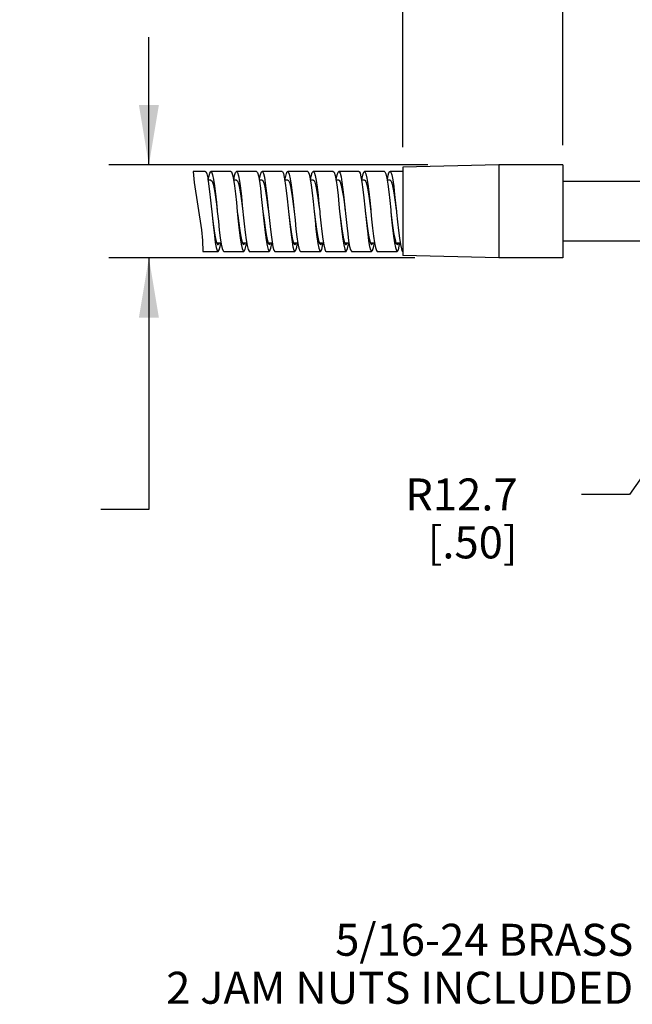
# Model space of a CAD drawing. Units: inches. Extents: x 0.7 to 21.3, y 0.5 to 16.
# Drawn here: x 14.6 to 16.5, y 4.5 to 7.6 of the extents above; entities that cross this region are included whole.
import ezdxf

# ---------------------------------------------------------------- set-up
doc = ezdxf.new("R2010")
doc.units = ezdxf.units.IN
doc.header["$LTSCALE"] = 1.21
doc.header["$MEASUREMENT"] = 0
doc.layers.get('0').update_dxf_attribs({"linetype": 'CONTINUOUS'})
for name, color, linetype in [('AXIS', 7, 'CONTINUOUS'), ('NOTES', 7, 'CONTINUOUS'), ('SCHEME_DIMS', 7, 'CONTINUOUS')]:
    doc.layers.add(name, color=color, linetype=linetype)
doc.styles.add('TEXTSTYLE_6', font='gdt')
doc.dimstyles.new('DIMSTYLE_1', dxfattribs={"dimtxt": 0.1, "dimasz": 0.1875, "dimexe": 0.125, "dimexo": 0.0625, "dimgap": 0.1, "dimtad": 0, "dimtih": 1, "dimtoh": 1, "dimdec": 0, "dimzin": 4, "dimdsep": 46, "dimtxsty": 'STANDARD', "dimblk": '_FILLED', "dimblk1": '_FILLED', "dimblk2": '_FILLED', "dimcen": 0.09, "dimadec": 0, "dimazin": 0, "dimtp": 0.508, "dimtm": 0.508, "dimtfac": 1, "dimtdec": 0, "dimtofl": 0, "dimtmove": 0, "dimatfit": 3, "dimldrblk": '_FILLED', "dimfxl": 1, "dimtolj": 1, "dimtzin": 4, "dimarcsym": 0})
doc.dimstyles.new('DIMSTYLE_4', dxfattribs={"dimtxt": 0.1, "dimasz": 0.1875, "dimexe": 0.125, "dimexo": 0.0625, "dimgap": 0.1, "dimtad": 0, "dimtih": 1, "dimtoh": 1, "dimdec": 1, "dimzin": 4, "dimdsep": 46, "dimtxsty": 'STANDARD', "dimblk": '_FILLED', "dimblk1": '_FILLED', "dimblk2": '_FILLED', "dimcen": 0.09, "dimadec": 0, "dimazin": 0, "dimtp": 0.254, "dimtm": 0.254, "dimtfac": 1, "dimtdec": 1, "dimtofl": 0, "dimtmove": 0, "dimatfit": 3, "dimldrblk": '_FILLED', "dimfxl": 1, "dimtolj": 1, "dimtzin": 4, "dimarcsym": 0})
doc.dimstyles.new('DIMSTYLE_7', dxfattribs={"dimtxt": 0.1, "dimasz": 0.1875, "dimexe": 0.125, "dimexo": 0.0625, "dimgap": 0.1, "dimtad": 0, "dimtih": 1, "dimtoh": 1, "dimdec": 1, "dimzin": 4, "dimdsep": 46, "dimtxsty": 'STANDARD', "dimblk": '_FILLED', "dimblk1": '_FILLED', "dimblk2": '_FILLED', "dimcen": 0.09, "dimadec": 0, "dimazin": 0, "dimtp": 0.508, "dimtm": 0.508, "dimtfac": 1, "dimtdec": 1, "dimtofl": 0, "dimtmove": 0, "dimatfit": 3, "dimldrblk": '_FILLED', "dimfxl": 1, "dimtolj": 1, "dimtzin": 4, "dimarcsym": 0})
doc.dimstyles.new('DIMSTYLE_8', dxfattribs={"dimtxt": 0.1, "dimasz": 0.1875, "dimexe": 0.125, "dimexo": 0.0625, "dimgap": 0.09, "dimtad": 0, "dimtih": 1, "dimtoh": 1, "dimdec": 1, "dimzin": 4, "dimdsep": 46, "dimtxsty": 'STANDARD', "dimblk": '_FILLED', "dimblk1": '_FILLED', "dimblk2": '_FILLED', "dimcen": 0.09, "dimadec": 0, "dimazin": 0, "dimtp": 0.508, "dimtm": 0.508, "dimtfac": 1, "dimtdec": 1, "dimtofl": 0, "dimtmove": 0, "dimatfit": 3, "dimldrblk": '_FILLED', "dimfxl": 1, "dimtolj": 1, "dimtzin": 4, "dimarcsym": 0})

# ---------------------------------------------------------------- blocks, each defined once
blk = doc.blocks.new('_FILLED')
at = {"color": 0, "linetype": 'BYBLOCK'}
blk.add_solid([(0, 0), (-1, 0.167), (-1, -0.167)], dxfattribs=at)
blk = doc.blocks.new('*D0')
at = {"layer": 'SCHEME_DIMS', "color": 7, "linetype": 'CONTINUOUS'}
for p, q in [((9.009, 9.7591), (9.009, 9.9341)), ((17.4026, 9.7591), (17.4026, 9.9341)), ((9.009, 9.8091), (12.9558, 9.8091)), ((17.4026, 9.8091), (13.4558, 9.8091)), ((9.009, 7.4486), (9.009, 9.7591)), ((17.4026, 6.4481), (17.4026, 9.7591))]:
    blk.add_line(p, q, dxfattribs=at)
at = {"layer": 'SCHEME_DIMS', "color": 7, "linetype": 'CONTINUOUS', "xscale": 0.1875, "yscale": 0.1875, "zscale": 0.1875, "rotation": 180}
blk.add_blockref('_FILLED', (9.009, 9.8091), dxfattribs=at)
at = {"layer": 'SCHEME_DIMS', "color": 7, "linetype": 'CONTINUOUS', "xscale": 0.1875, "yscale": 0.1875, "zscale": 0.1875}
blk.add_blockref('_FILLED', (17.4026, 9.8091), dxfattribs=at)
at = {"layer": 'SCHEME_DIMS', "color": 7, "linetype": 'CONTINUOUS', "insert": (13.2058, 9.8591), "char_height": 0.1, "width": 0.3, "attachment_point": 2, "line_spacing_factor": 0.9}
blk.add_mtext('"L"', dxfattribs=at)
blk = doc.blocks.new('*D8')
at = {"layer": 'SCHEME_DIMS', "color": 7, "linetype": 'CONTINUOUS'}
for p, q in [((15.0092, 7.1241), (15.0092, 7.5241)), ((15.8816, 7.1241), (14.8842, 7.1241)), ((15.8404, 6.8341), (14.8842, 6.8341)), ((15.0092, 6.8341), (15.0092, 6.0466)), ((15.0092, 6.0466), (14.8592, 6.0466))]:
    blk.add_line(p, q, dxfattribs=at)
at = {"layer": 'SCHEME_DIMS', "color": 7, "linetype": 'CONTINUOUS', "xscale": 0.1875, "yscale": 0.1875, "zscale": 0.1875}
for p, rotation in [((15.0092, 7.1241), 270), ((15.0092, 6.8341), 90)]:
    blk.add_blockref('_FILLED', p, dxfattribs=dict(at, rotation=rotation))
at = {"layer": 'SCHEME_DIMS', "color": 7, "linetype": 'CONTINUOUS', "insert": (14.5592, 6.0966), "char_height": 0.1, "width": 0.5, "attachment_point": 3, "line_spacing_factor": 0.9, "style": 'TEXTSTYLE_6'}
blk.add_mtext('{\\Fgdt;n}\\Ftxt;7.4\\P[.29]', dxfattribs=at)
blk = doc.blocks.new('*D9')
at = {"layer": 'SCHEME_DIMS', "color": 7, "linetype": 'CONTINUOUS'}
for p, q in [((15.8031, 7.1796), (15.8031, 9.3381)), ((16.3031, 7.1866), (16.3031, 9.3381)), ((15.8031, 9.2131), (15.4031, 9.2131)), ((16.3031, 9.2131), (16.724, 9.2131))]:
    blk.add_line(p, q, dxfattribs=at)
at = {"layer": 'SCHEME_DIMS', "color": 7, "linetype": 'CONTINUOUS', "xscale": 0.1875, "yscale": 0.1875, "zscale": 0.1875}
blk.add_blockref('_FILLED', (15.8031, 9.2131), dxfattribs=at)
at = {"layer": 'SCHEME_DIMS', "color": 7, "linetype": 'CONTINUOUS', "xscale": 0.1875, "yscale": 0.1875, "zscale": 0.1875, "rotation": 180}
blk.add_blockref('_FILLED', (16.3031, 9.2131), dxfattribs=at)
at = {"layer": 'SCHEME_DIMS', "color": 7, "linetype": 'CONTINUOUS', "insert": (16.824, 9.2631), "char_height": 0.1, "width": 0.5, "attachment_point": 1, "line_spacing_factor": 0.9}
blk.add_mtext('12.7\\P[.50]', dxfattribs=at)
blk = doc.blocks.new('*D10')
at = {"layer": 'SCHEME_DIMS', "color": 7, "linetype": 'CONTINUOUS'}
for p, q in [((16.3031, 7.1866), (16.3031, 8.7567)), ((17.4026, 7.0515), (17.4026, 8.7567)), ((16.3031, 8.6317), (15.9031, 8.6317)), ((17.4026, 8.6317), (17.8026, 8.6317)), ((17.4026, 6.4481), (17.4026, 6.9128))]:
    blk.add_line(p, q, dxfattribs=at)
at = {"layer": 'SCHEME_DIMS', "color": 7, "linetype": 'CONTINUOUS', "xscale": 0.1875, "yscale": 0.1875, "zscale": 0.1875}
blk.add_blockref('_FILLED', (16.3031, 8.6317), dxfattribs=at)
at = {"layer": 'SCHEME_DIMS', "color": 7, "linetype": 'CONTINUOUS', "xscale": 0.1875, "yscale": 0.1875, "zscale": 0.1875, "rotation": 180}
blk.add_blockref('_FILLED', (17.4026, 8.6317), dxfattribs=at)
at = {"layer": 'SCHEME_DIMS', "color": 7, "linetype": 'CONTINUOUS', "insert": (16.7529, 8.6817), "char_height": 0.1, "width": 0.6, "attachment_point": 2, "line_spacing_factor": 0.9}
blk.add_mtext('27.9\\P[1.10]', dxfattribs=at)
blk = doc.blocks.new('*D12')
at = {"layer": 'SCHEME_DIMS', "color": 7, "linetype": 'CONTINUOUS'}
for p, q in [((17.0019, 6.7956), (16.512, 6.0939)), ((16.512, 6.0939), (16.362, 6.0939))]:
    blk.add_line(p, q, dxfattribs=at)
at = {"layer": 'SCHEME_DIMS', "color": 7, "linetype": 'CONTINUOUS', "xscale": 0.1875, "yscale": 0.1875, "zscale": 0.1875, "rotation": 55.0789592798}
blk.add_blockref('_FILLED', (17.0019, 6.7956), dxfattribs=at)
at = {"layer": 'SCHEME_DIMS', "color": 7, "linetype": 'CONTINUOUS', "insert": (16.162, 6.1439), "char_height": 0.1, "width": 0.5, "attachment_point": 3, "line_spacing_factor": 0.9}
blk.add_mtext('R12.7\\P[.50]', dxfattribs=at)

msp = doc.modelspace()

# ---------------------------------------------------------------- linework, layer by layer
at = {"color": 7, "linetype": 'CONTINUOUS'}
for p, q in [((15.1472, 7.1041), (15.1505, 7.0697)), ((15.1856, 7.1041), (15.1472, 7.1041)), ((15.2656, 7.1041), (15.2031, 7.1041)), ((15.3456, 7.1041), (15.2831, 7.1041)), ((15.4256, 7.1041), (15.3631, 7.1041)), ((15.442, 7.1036), (15.4431, 7.1041)), ((15.5056, 7.1041), (15.4431, 7.1041)), ((15.5856, 7.1041), (15.5231, 7.1041)), ((15.6656, 7.1041), (15.6031, 7.1041)), ((15.7456, 7.1041), (15.6831, 7.1041)), ((15.8031, 7.1041), (15.7631, 7.1041)), ((15.1505, 7.0697), (15.1622, 6.9949)), ((15.2031, 7.0771), (15.1941, 7.0771)), ((15.2831, 7.0771), (15.2741, 7.0771)), ((15.3631, 7.0771), (15.3541, 7.0771)), ((15.4431, 7.0771), (15.434, 7.0771)), ((15.5231, 7.0771), (15.5141, 7.0771)), ((15.6031, 7.0771), (15.5941, 7.0771)), ((15.6831, 7.0771), (15.674, 7.0771)), ((15.7631, 7.0771), (15.7541, 7.0771)), ((16.7156, 7.0726), (16.3031, 7.0726)), ((15.1622, 6.9949), (15.1734, 6.9213)), ((15.7831, 6.9791), (15.7835, 6.9753)), ((15.1734, 6.9213), (15.1768, 6.888)), ((15.5345, 6.8991), (15.5375, 6.8789)), ((15.7741, 6.9017), (15.7771, 6.881)), ((15.1768, 6.888), (15.1774, 6.8541)), ((15.2169, 6.8821), (15.2199, 6.8664)), ((15.2179, 6.8939), (15.221, 6.8819)), ((15.2214, 6.8811), (15.2347, 6.8811)), ((15.2319, 6.869), (15.2341, 6.8811)), ((15.2948, 6.8965), (15.2978, 6.8769)), ((15.2978, 6.8769), (15.3008, 6.8629)), ((15.3016, 6.8811), (15.3147, 6.8811)), ((15.3128, 6.8734), (15.314, 6.8811)), ((15.3757, 6.8902), (15.3787, 6.8722)), ((15.3785, 6.8909), (15.3817, 6.8801)), ((15.3814, 6.8811), (15.3947, 6.8811)), ((15.4566, 6.8843), (15.4596, 6.8679)), ((15.4615, 6.8811), (15.4746, 6.8811)), ((15.4716, 6.8674), (15.4741, 6.8811)), ((15.5375, 6.8789), (15.5405, 6.8642)), ((15.5392, 6.8882), (15.5423, 6.8786)), ((15.5415, 6.8811), (15.5547, 6.8811)), ((15.5423, 6.8786), (15.5456, 6.8751)), ((15.5524, 6.8716), (15.554, 6.8811)), ((15.6154, 6.8926), (15.6184, 6.874)), ((15.6179, 6.8936), (15.6211, 6.8817)), ((15.6214, 6.8811), (15.6347, 6.8811)), ((15.6962, 6.8866), (15.6992, 6.8695)), ((15.7016, 6.8811), (15.7146, 6.8811)), ((15.7112, 6.8659), (15.7141, 6.8811)), ((15.7771, 6.881), (15.7801, 6.8656)), ((15.7786, 6.8907), (15.7817, 6.88)), ((15.7814, 6.8811), (15.7947, 6.8811)), ((15.7921, 6.8699), (15.7941, 6.8811)), ((16.7156, 6.8856), (16.3031, 6.8856)), ((15.1774, 6.8541), (15.2256, 6.8541)), ((15.2431, 6.8541), (15.3056, 6.8541)), ((15.3231, 6.8541), (15.3856, 6.8541)), ((15.4031, 6.8541), (15.4656, 6.8541)), ((15.4831, 6.8541), (15.5456, 6.8541)), ((15.5631, 6.8541), (15.6256, 6.8541)), ((15.6431, 6.8541), (15.7056, 6.8541)), ((15.7231, 6.8541), (15.7856, 6.8541))]:
    msp.add_line(p, q, dxfattribs=at)
for points in [[(15.1856, 7.1041), (15.187, 7.1034), (15.19, 7.0969), (15.193, 7.0839), (15.196, 7.0651), (15.199, 7.0416)], [(15.1947, 7.0771), (15.1964, 7.0869), (15.1994, 7.0987), (15.2024, 7.1039), (15.2031, 7.1041)], [(15.2031, 7.1041), (15.2054, 7.1022), (15.2084, 7.0937), (15.2114, 7.0789), (15.2143, 7.0586), (15.2173, 7.034), (15.2203, 7.0063), (15.2231, 6.9791)], [(15.2656, 7.1041), (15.2679, 7.1022), (15.2709, 7.0937), (15.2739, 7.0789), (15.2768, 7.0586), (15.2798, 7.034), (15.2828, 7.0063), (15.2856, 6.9791)], [(15.2747, 7.0771), (15.2773, 7.091), (15.2803, 7.1009), (15.2831, 7.1041)], [(15.2831, 7.1041), (15.2862, 7.1004), (15.2892, 7.09), (15.2922, 7.0735), (15.2952, 7.0518), (15.2982, 7.026), (15.3012, 6.9977), (15.3031, 6.9791)], [(15.3456, 7.1041), (15.3487, 7.1004), (15.3517, 7.09), (15.3547, 7.0735), (15.3577, 7.0518), (15.3607, 7.026), (15.3637, 6.9977), (15.3656, 6.9791)], [(15.3547, 7.0771), (15.3551, 7.0803), (15.3581, 7.0946), (15.3611, 7.1026), (15.3631, 7.1041)], [(15.3631, 7.1041), (15.3641, 7.1037), (15.3671, 7.098), (15.3701, 7.0857), (15.3731, 7.0676), (15.3761, 7.0445), (15.3791, 7.0179), (15.3821, 6.9891), (15.3831, 6.9791)], [(15.4256, 7.1041), (15.4266, 7.1037), (15.4296, 7.098), (15.4326, 7.0857), (15.4356, 7.0676), (15.4386, 7.0445), (15.4416, 7.0179), (15.4446, 6.9891), (15.4456, 6.9791)], [(15.4347, 7.0771), (15.436, 7.0852), (15.439, 7.0977), (15.442, 7.1036)], [(15.4431, 7.1041), (15.445, 7.1027), (15.448, 7.095), (15.451, 7.0809), (15.454, 7.0612), (15.457, 7.037), (15.46, 7.0096), (15.4631, 6.9791)], [(15.5056, 7.1041), (15.5075, 7.1027), (15.5105, 7.095), (15.5135, 7.0809), (15.5165, 7.0612), (15.5195, 7.037), (15.5225, 7.0096), (15.5256, 6.9791)], [(15.5147, 7.0771), (15.5169, 7.0895), (15.5199, 7.1001), (15.5231, 7.1041)], [(15.5231, 7.1041), (15.5259, 7.1012), (15.5289, 7.0915), (15.5319, 7.0757), (15.5349, 7.0545), (15.5379, 7.0292), (15.5409, 7.0011), (15.5431, 6.9791)], [(15.5856, 7.1041), (15.5884, 7.1012), (15.5914, 7.0915), (15.5944, 7.0757), (15.5974, 7.0545), (15.6004, 7.0292), (15.6034, 7.0011), (15.6056, 6.9791)], [(15.5946, 7.0771), (15.5948, 7.0783), (15.5978, 7.0933), (15.6008, 7.102), (15.6031, 7.1041)], [(15.6031, 7.1041), (15.6038, 7.1039), (15.6068, 7.099), (15.6098, 7.0875), (15.6128, 7.0699), (15.6158, 7.0474), (15.6188, 7.0211), (15.6218, 6.9925), (15.6248, 6.9632)], [(15.6656, 7.1041), (15.6663, 7.1039), (15.6693, 7.099), (15.6723, 7.0875), (15.6753, 7.0699), (15.6783, 7.0474), (15.6813, 7.0211), (15.6843, 6.9925), (15.6873, 6.9632)], [(15.6747, 7.0771), (15.6757, 7.0833), (15.6787, 7.0965), (15.6817, 7.1033), (15.6831, 7.1041)], [(15.6831, 7.1041), (15.6847, 7.1032), (15.6877, 7.0963), (15.6907, 7.0829), (15.6937, 7.0638), (15.6966, 7.04), (15.6996, 7.0129), (15.7026, 6.9839), (15.7031, 6.9791)], [(15.7456, 7.1041), (15.7472, 7.1032), (15.7502, 7.0963), (15.7532, 7.0829), (15.7562, 7.0638), (15.7591, 7.04), (15.7621, 7.0129), (15.7651, 6.9839), (15.7656, 6.9791)], [(15.7547, 7.0771), (15.7566, 7.0878), (15.7596, 7.0992), (15.7626, 7.104), (15.7631, 7.1041)], [(15.7631, 7.1041), (15.7655, 7.1019), (15.7685, 7.093), (15.7715, 7.0778), (15.7745, 7.0572), (15.7775, 7.0323), (15.7805, 7.0045), (15.7831, 6.9791)], [(15.2031, 7.0771), (15.2065, 7.0737), (15.2097, 7.0645), (15.2129, 7.0499), (15.216, 7.0309), (15.2192, 7.0087), (15.2224, 6.9847)], [(15.2831, 7.0771), (15.2861, 7.0745), (15.2892, 7.066), (15.2924, 7.0521), (15.2956, 7.0337), (15.2988, 7.0119), (15.302, 6.988), (15.3031, 6.9791)], [(15.3631, 7.0771), (15.3656, 7.0752), (15.3688, 7.0675), (15.372, 7.0543), (15.3752, 7.0364), (15.3784, 7.015), (15.3815, 6.9913), (15.3831, 6.9791)], [(15.4431, 7.0771), (15.4452, 7.0758), (15.4484, 7.0689), (15.4516, 7.0564), (15.4548, 7.039), (15.4579, 7.018), (15.4611, 6.9945), (15.4631, 6.9791)], [(15.5231, 7.0771), (15.5248, 7.0763), (15.528, 7.0701), (15.5311, 7.0583), (15.5343, 7.0416), (15.5375, 7.021), (15.5407, 6.9978), (15.5431, 6.9791)], [(15.6031, 7.0771), (15.6043, 7.0767), (15.6075, 7.0713), (15.6107, 7.0602), (15.6139, 7.0441), (15.6171, 7.024), (15.6203, 7.001), (15.6231, 6.9791)], [(15.6831, 7.0771), (15.6839, 7.0769), (15.6871, 7.0724), (15.6903, 7.062), (15.6935, 7.0465), (15.6966, 7.0269), (15.6998, 7.0042), (15.7031, 6.9791)], [(15.7631, 7.0771), (15.7635, 7.0771), (15.7667, 7.0733), (15.7699, 7.0637), (15.773, 7.0489), (15.7762, 7.0297)], [(15.199, 7.0416), (15.202, 7.0146), (15.205, 6.9857), (15.2056, 6.9791)], [(15.7762, 7.0297), (15.7794, 7.0074), (15.7826, 6.9833)], [(15.2056, 6.9791), (15.208, 6.9564), (15.2109, 6.9284), (15.2139, 6.9032), (15.2169, 6.8821)], [(15.2056, 6.9791), (15.2084, 6.9565), (15.2116, 6.9324), (15.2147, 6.911), (15.2179, 6.8939)], [(15.2231, 6.9791), (15.2263, 6.948), (15.2293, 6.9206), (15.2323, 6.8965), (15.2353, 6.8769), (15.2383, 6.8629), (15.2413, 6.8554), (15.2431, 6.8541)], [(15.2856, 6.9791), (15.2888, 6.948), (15.2918, 6.9206), (15.2948, 6.8965)], [(15.2856, 6.9791), (15.2872, 6.9666), (15.2903, 6.9417), (15.2935, 6.9191), (15.2966, 6.9001), (15.2998, 6.8859)], [(15.3031, 6.9791), (15.3042, 6.9684), (15.3072, 6.9397), (15.3102, 6.9131), (15.3132, 6.8902), (15.3162, 6.8722), (15.3192, 6.86), (15.3222, 6.8544), (15.3231, 6.8541)], [(15.3656, 6.9791), (15.3667, 6.9684), (15.3697, 6.9397), (15.3727, 6.9131), (15.3757, 6.8902)], [(15.3656, 6.9791), (15.3691, 6.9514), (15.3722, 6.9277), (15.3754, 6.9071), (15.3785, 6.8909)], [(15.3831, 6.9791), (15.3851, 6.9598), (15.3881, 6.9316), (15.3911, 6.9059), (15.3941, 6.8843), (15.3971, 6.8679), (15.4001, 6.8577), (15.4031, 6.8541)], [(15.4456, 6.9791), (15.4476, 6.9598), (15.4506, 6.9316), (15.4536, 6.9059), (15.4566, 6.8843)], [(15.4456, 6.9791), (15.4478, 6.9613), (15.451, 6.9368), (15.4541, 6.9148), (15.4573, 6.8967), (15.4604, 6.8837)], [(15.4631, 6.9791), (15.466, 6.9513), (15.469, 6.9237), (15.472, 6.8991), (15.475, 6.8789), (15.478, 6.8642), (15.481, 6.8559), (15.4831, 6.8541)], [(15.5256, 6.9791), (15.5285, 6.9513), (15.5315, 6.9237), (15.5345, 6.8991)], [(15.5256, 6.9791), (15.5266, 6.9714), (15.5297, 6.9463), (15.5329, 6.9231), (15.536, 6.9033), (15.5392, 6.8882)], [(15.5431, 6.9791), (15.5439, 6.9718), (15.5469, 6.9429), (15.5499, 6.916), (15.5529, 6.8926), (15.5559, 6.874), (15.5588, 6.8611), (15.5618, 6.8547), (15.5631, 6.8541)], [(15.6056, 6.9791), (15.6064, 6.9718), (15.6094, 6.9429), (15.6124, 6.916), (15.6154, 6.8926)], [(15.6056, 6.9791), (15.6085, 6.9561), (15.6116, 6.932), (15.6148, 6.9107), (15.6179, 6.8936)], [(15.6248, 6.9632), (15.6277, 6.9347), (15.6307, 6.9087), (15.6337, 6.8866), (15.6367, 6.8695), (15.6397, 6.8585), (15.6427, 6.8542), (15.6431, 6.8541)], [(15.6856, 6.9791), (15.6872, 6.9661), (15.6904, 6.9413), (15.6935, 6.9187), (15.6967, 6.8998), (15.6998, 6.8857)], [(15.6873, 6.9632), (15.6902, 6.9347), (15.6932, 6.9087), (15.6962, 6.8866)], [(15.7031, 6.9791), (15.7056, 6.9547), (15.7086, 6.9268), (15.7116, 6.9017), (15.7146, 6.881), (15.7176, 6.8656), (15.7206, 6.8565), (15.7231, 6.8541)], [(15.7656, 6.9791), (15.7681, 6.9547), (15.7711, 6.9268), (15.7741, 6.9017)], [(15.766, 6.9763), (15.7691, 6.9509), (15.7723, 6.9273), (15.7754, 6.9068), (15.7786, 6.8907)], [(15.7835, 6.9753), (15.7865, 6.9462), (15.7895, 6.919), (15.7925, 6.8951), (15.7955, 6.8759), (15.7985, 6.8623), (15.8015, 6.8551), (15.8031, 6.8541)], [(15.2199, 6.8664), (15.2229, 6.8569), (15.2256, 6.8541)], [(15.221, 6.8819), (15.2242, 6.8758), (15.2256, 6.8751)], [(15.2256, 6.8751), (15.2273, 6.876), (15.2298, 6.8811)], [(15.2256, 6.8541), (15.2289, 6.8583), (15.2319, 6.869)], [(15.2998, 6.8859), (15.3029, 6.8775), (15.3056, 6.8751)], [(15.3056, 6.8751), (15.3061, 6.8752), (15.3092, 6.8792), (15.3098, 6.8811)], [(15.3056, 6.8541), (15.3068, 6.8546), (15.3098, 6.8608), (15.3128, 6.8734)], [(15.3787, 6.8722), (15.3817, 6.86), (15.3847, 6.8544), (15.3856, 6.8541)], [(15.3817, 6.8801), (15.3848, 6.8753), (15.3856, 6.8751)], [(15.3856, 6.8751), (15.388, 6.8768), (15.3897, 6.8811)], [(15.3907, 6.8638), (15.3937, 6.8783), (15.3941, 6.8811)], [(15.4596, 6.8679), (15.4626, 6.8577), (15.4656, 6.8541)], [(15.4604, 6.8837), (15.4636, 6.8765), (15.4656, 6.8751)], [(15.4656, 6.8751), (15.4667, 6.8755), (15.4699, 6.8808), (15.4699, 6.8811)], [(15.4656, 6.8541), (15.4686, 6.8574), (15.4716, 6.8674)], [(15.5456, 6.8751), (15.5486, 6.878), (15.5497, 6.8811)], [(15.5456, 6.8541), (15.5465, 6.8544), (15.5495, 6.8597), (15.5524, 6.8716)], [(15.6184, 6.874), (15.6213, 6.8611), (15.6243, 6.8547), (15.6256, 6.8541)], [(15.6211, 6.8817), (15.6242, 6.8757), (15.6256, 6.8751)], [(15.6256, 6.8751), (15.6274, 6.8761), (15.6298, 6.8811)], [(15.6303, 6.8625), (15.6333, 6.8763), (15.6341, 6.8811)], [(15.6992, 6.8695), (15.7022, 6.8585), (15.7052, 6.8542), (15.7056, 6.8541)], [(15.6998, 6.8857), (15.703, 6.8774), (15.7056, 6.8751)], [(15.7056, 6.8751), (15.7061, 6.8752), (15.7093, 6.8793), (15.7098, 6.8811)], [(15.7056, 6.8541), (15.7082, 6.8567), (15.7112, 6.8659)], [(15.7817, 6.88), (15.7849, 6.8753), (15.7856, 6.8751)], [(15.7856, 6.8751), (15.788, 6.8769), (15.7897, 6.8811)], [(15.7856, 6.8541), (15.7861, 6.8542), (15.7891, 6.8587), (15.7921, 6.8699)], [(15.3008, 6.8629), (15.3038, 6.8554), (15.3056, 6.8541)], [(15.3856, 6.8541), (15.3877, 6.8557), (15.3907, 6.8638)], [(15.5405, 6.8642), (15.5435, 6.8559), (15.5456, 6.8541)], [(15.6256, 6.8541), (15.6273, 6.8552), (15.6303, 6.8625)], [(15.7801, 6.8656), (15.7831, 6.8565), (15.7856, 6.8541)]]:
    msp.add_lwpolyline(points, dxfattribs=at)
at = {"layer": 'AXIS', "color": 7, "linetype": 'CONTINUOUS'}
for p, q in [((16.1031, 7.1241), (15.8031, 7.1171)), ((15.8031, 7.1171), (15.8031, 6.8411)), ((16.1031, 7.1241), (16.1031, 6.8341)), ((16.3031, 7.1241), (16.1031, 7.1241)), ((16.3031, 7.1241), (16.3031, 6.8341)), ((16.1031, 6.8341), (15.8031, 6.8411)), ((16.3031, 6.8341), (16.1031, 6.8341))]:
    msp.add_line(p, q, dxfattribs=at)

# ---------------------------------------------------------------- texts
at = {"layer": 'NOTES', "color": 7, "linetype": 'CONTINUOUS', "insert": (16.5234, 4.7513), "char_height": 0.1, "width": 1.9, "attachment_point": 3, "line_spacing_factor": 0.9}
msp.add_mtext('5/16-24 BRASS\\P2 JAM NUTS INCLUDED', dxfattribs=at)

# ---------------------------------------------------------------- dimensions: what is measured, and where the dimension line sits
at = {"layer": 'SCHEME_DIMS', "color": 7, "linetype": 'CONTINUOUS'}
for base, p1, p2, angle, text, dimstyle, picture, middle in [((9.009, 9.8091), (17.4026, 6.3856), (9.009, 7.3861), 180, '"L"', 'DIMSTYLE_1', '*D0', (13.2058, 9.8091)), ((15.0092, 6.8341), (15.9441, 7.1241), (15.9029, 6.8341), 270, '%%c<>', 'DIMSTYLE_4', '*D8', (14.4425, 5.9716))]:
    dim = msp.add_linear_dim(base=base, p1=p1, p2=p2, angle=angle, text=text, dimstyle=dimstyle, dxfattribs=at)
    dim.commit()
    dim.dimension.update_dxf_attribs({"geometry": picture, "text_midpoint": middle, "dimtype": 160})
dim = msp.add_linear_dim(base=(15.8031, 9.2131), p1=(16.3031, 7.1241), p2=(15.8031, 7.1171), angle=180, dimstyle='DIMSTYLE_4', dxfattribs=at)
dim.commit()
dim.dimension.update_dxf_attribs({"geometry": '*D9', "text_midpoint": (17.074, 9.1381), "dimtype": 160})
dim = msp.add_linear_dim(base=(17.4026, 8.6317), p1=(16.3031, 7.1241), p2=(17.4026, 6.3856), dimstyle='DIMSTYLE_7', dxfattribs=at)
dim.commit()
dim.dimension.update_dxf_attribs({"geometry": '*D10', "text_midpoint": (16.8529, 8.5567), "dimtype": 160})
dim = msp.add_radius_dim(center=(16.7156, 6.3856), mpoint=(17.0019, 6.7956), text='R<>', dimstyle='DIMSTYLE_8', override={"dimpost": '<>'}, dxfattribs=at)
dim.commit()
dim.dimension.update_dxf_attribs({"geometry": '*D12', "text_midpoint": (15.962, 6.0189), "dimtype": 164})

doc.saveas('drawing.dxf')
